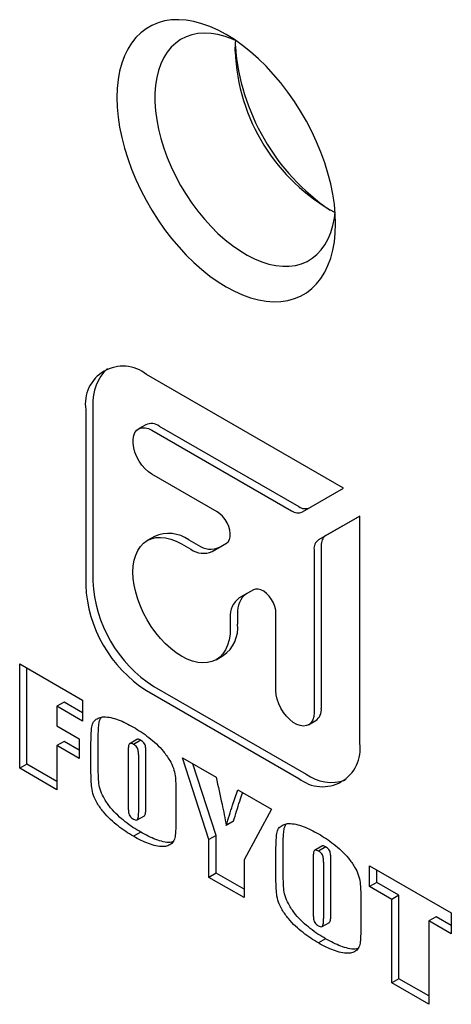
# Model space of a CAD drawing. Extents: x 0 to 761, y -1 to 746.
# Drawn here: x 342 to 344, y 230 to 236 of the extents above; entities that cross this region are included whole.
import ezdxf

# ---------------------------------------------------------------- set-up
doc = ezdxf.new("R2010")
doc.units = 0
doc.linetypes.add('SLD-实线', pattern=[0])
doc.layers.get('0').update_dxf_attribs({"linetype": 'CONTINUOUS'})

msp = doc.modelspace()

# ---------------------------------------------------------------- linework, layer by layer
at = {"color": 7, "linetype": 'SLD-实线'}
for p, q in [((343.714595, 233.179131), (342.430302, 233.920537)), ((342.033282, 233.691268), (342.033282, 232.54511)), ((342.080423, 233.718482), (342.080423, 232.572323)), ((342.424789, 233.592345), (342.377649, 233.565131)), ((342.465371, 233.556445), (343.375717, 233.030913)), ((342.512512, 233.583658), (343.422858, 233.058127)), ((342.889877, 233.024843), (342.465371, 233.269905)), ((343.445901, 233.023967), (343.714595, 233.179131)), ((343.81987, 232.996788), (343.551177, 232.841624)), ((343.81987, 232.996779), (343.598317, 232.868838)), ((343.81987, 231.513735), (343.81987, 232.996788)), ((342.481441, 232.86386), (342.4343, 232.836647)), ((342.705894, 232.841634), (342.765659, 232.807132)), ((342.658753, 232.81442), (342.718519, 232.779918)), ((342.858886, 232.766026), (342.950984, 232.81921)), ((343.522106, 232.777361), (343.522106, 231.714284)), ((343.569246, 232.804575), (343.569246, 231.741498)), ((343.126444, 232.515306), (343.034346, 232.462122)), ((343.127132, 232.515694), (343.081486, 232.489335)), ((342.976204, 232.333595), (342.976204, 232.26458)), ((343.023344, 232.360809), (343.023344, 232.291794)), ((343.273968, 231.857531), (343.273968, 232.359577)), ((342.883206, 232.059034), (342.930347, 232.086247)), ((341.602704, 232.030904), (342.011717, 231.794786)), ((341.602704, 231.350454), (341.602704, 232.030904)), ((341.649844, 231.377667), (341.649844, 232.003691)), ((342.477442, 231.884665), (343.469991, 231.311679)), ((342.430302, 231.857452), (343.422851, 231.284466)), ((341.892479, 231.781958), (341.845339, 231.754744)), ((341.845339, 231.754744), (341.845339, 231.626659)), ((342.011717, 231.658696), (341.845339, 231.754744)), ((342.011717, 231.713123), (341.892479, 231.781958)), ((342.011717, 231.794786), (342.011717, 231.658696)), ((341.845339, 231.626659), (341.990919, 231.542617)), ((343.48576, 231.633951), (343.5329, 231.661165)), ((341.892479, 231.525788), (341.845339, 231.498575)), ((341.845339, 231.498575), (341.845339, 231.210384)), ((341.990919, 231.414533), (341.845339, 231.498575)), ((341.990919, 231.46896), (341.892479, 231.525788)), ((341.990919, 231.542617), (341.990919, 231.414533)), ((342.114316, 231.39122), (342.114316, 231.508297)), ((342.366941, 231.538028), (342.319801, 231.510815)), ((342.392696, 231.533215), (342.345556, 231.506001)), ((342.067176, 231.364006), (342.067176, 231.481084)), ((342.309811, 231.451212), (342.309811, 231.127122)), ((342.426275, 231.119444), (342.426275, 231.438405)), ((341.649844, 231.377667), (341.602704, 231.350454)), ((341.845339, 231.264811), (341.649844, 231.377667)), ((342.379135, 231.092231), (342.379135, 231.411192)), ((342.663364, 231.418598), (342.883468, 231.291535)), ((342.836674, 230.884386), (342.663364, 231.418598)), ((342.883815, 230.911599), (342.732231, 231.378842)), ((341.845339, 231.210384), (341.602704, 231.350454)), ((343.025583, 231.209494), (343.245687, 231.08243)), ((342.621769, 231.160924), (342.621769, 231.043846)), ((342.368637, 231.013369), (342.415777, 231.040583)), ((343.245687, 231.08243), (343.065444, 230.75232)), ((342.997008, 231.004734), (342.949868, 230.977521)), ((342.391613, 230.933443), (342.344473, 230.906229)), ((342.883815, 230.911599), (342.836674, 230.884386)), ((342.883815, 230.665311), (342.883815, 230.911599)), ((342.836674, 230.638098), (342.836674, 230.884386)), ((343.273417, 230.667658), (343.273417, 230.784736)), ((343.320557, 230.694872), (343.320557, 230.811949)), ((343.573182, 230.84168), (343.526042, 230.814466)), ((343.598937, 230.836867), (343.551797, 230.809653)), ((343.065444, 230.75232), (343.065444, 230.506032)), ((343.516052, 230.754864), (343.516052, 230.430774)), ((343.632516, 230.423096), (343.632516, 230.742057)), ((342.883815, 230.665311), (342.836674, 230.638098)), ((343.065444, 230.560459), (342.883815, 230.665311)), ((343.585376, 230.395882), (343.585376, 230.714844)), ((343.88347, 230.578156), (343.88347, 230.714246)), ((343.88347, 230.714246), (344.417266, 230.406092)), ((343.93061, 230.60537), (343.93061, 230.687033)), ((343.065444, 230.506032), (342.836674, 230.638098)), ((343.93061, 230.60537), (343.88347, 230.578156)), ((344.076191, 230.521328), (343.93061, 230.60537)), ((344.029051, 230.494114), (343.88347, 230.578156)), ((343.82801, 230.464576), (343.82801, 230.347498)), ((344.076191, 230.521328), (344.029051, 230.494114)), ((344.029051, 229.949754), (344.029051, 230.494114)), ((344.076191, 229.976967), (344.076191, 230.521328)), ((344.417266, 230.406092), (344.417266, 230.270002)), ((343.574878, 230.317021), (343.622018, 230.344235)), ((344.318826, 230.381258), (344.271685, 230.354044)), ((344.271685, 230.354044), (344.271685, 229.809684)), ((344.417266, 230.270002), (344.271685, 230.354044)), ((344.417266, 230.324429), (344.318826, 230.381258)), ((343.597854, 230.237095), (343.550714, 230.209881)), ((344.076191, 229.976967), (344.029051, 229.949754)), ((344.271685, 229.809684), (344.029051, 229.949754)), ((344.271685, 229.864111), (344.076191, 229.976967))]:
    msp.add_line(p, q, dxfattribs=at)
at = {"color": 7, "linetype": 'SLD-实线', "flags": 128}
for points in [[(343.66249, 234.904279), (343.660497, 234.966958), (343.654527, 235.031589), (343.644614, 235.09781), (343.630814, 235.16525), (343.613203, 235.233533), (343.591881, 235.302277), (343.566966, 235.371096), (343.538599, 235.439607), (343.506936, 235.507425), (343.472156, 235.574173), (343.434454, 235.639476), (343.394039, 235.70297), (343.351138, 235.764298), (343.305991, 235.823119), (343.25885, 235.879104), (343.209979, 235.931938), (343.159651, 235.981328), (343.108148, 236.026996), (343.055758, 236.068687), (343.002773, 236.106168), (342.949491, 236.13923), (342.896208, 236.167687), (342.843224, 236.19138), (342.790834, 236.210178), (342.739331, 236.223974), (342.689003, 236.232691), (342.640132, 236.236282), (342.592991, 236.234725), (342.547844, 236.22803), (342.504943, 236.216234), (342.464528, 236.199402), (342.426825, 236.17763), (342.392046, 236.151038), (342.360383, 236.119776), (342.332015, 236.084018), (342.307101, 236.043965), (342.285779, 235.999839), (342.268168, 235.951889), (342.254368, 235.900382), (342.244455, 235.845606), (342.238485, 235.787868), (342.236492, 235.72749), (342.238485, 235.664811), (342.244455, 235.60018), (342.254368, 235.533959), (342.268168, 235.466518), (342.285779, 235.398236), (342.307101, 235.329492), (342.332015, 235.260673), (342.360383, 235.192162), (342.392046, 235.124343), (342.426825, 235.057596), (342.464528, 234.992293), (342.504943, 234.928799), (342.547844, 234.86747), (342.592991, 234.808649), (342.640132, 234.752665), (342.689003, 234.69983), (342.739331, 234.650441), (342.790834, 234.604773), (342.843224, 234.563082), (342.896208, 234.525601), (342.949491, 234.492539), (343.002773, 234.464082), (343.055758, 234.440389), (343.108148, 234.421591), (343.159651, 234.407795), (343.209979, 234.399077), (343.25885, 234.395487), (343.305991, 234.397044), (343.351138, 234.403739), (343.394039, 234.415535), (343.434454, 234.432367), (343.472156, 234.454139), (343.506936, 234.480731), (343.538599, 234.511993), (343.566966, 234.547751), (343.591881, 234.587804), (343.613203, 234.63193), (343.630814, 234.67988), (343.644614, 234.731387), (343.654527, 234.786163), (343.660497, 234.843901), (343.66249, 234.904279)], [(343.014421, 236.098325), (342.989375, 236.109256), (342.942113, 236.126405), (342.895724, 236.138636), (342.850516, 236.145867), (342.80679, 236.14805), (342.764837, 236.145171), (342.724937, 236.137248), (342.687354, 236.124334), (342.65234, 236.106516), (342.620126, 236.083912), (342.590928, 236.056672), (342.564939, 236.024977), (342.542334, 235.989039), (342.523261, 235.949097), (342.507848, 235.905416), (342.496198, 235.858287), (342.488387, 235.808024), (342.484469, 235.754962), (342.484469, 235.699452), (342.488387, 235.641866), (342.496198, 235.582586), (342.507848, 235.522006), (342.523261, 235.46053), (342.542334, 235.398566), (342.564939, 235.336528), (342.590928, 235.274828), (342.620126, 235.213876), (342.65234, 235.154079), (342.687354, 235.095834), (342.724937, 235.039528), (342.764837, 234.985538), (342.80679, 234.934221), (342.850516, 234.885919), (342.895724, 234.840954), (342.942113, 234.799625), (342.989375, 234.762207), (343.037195, 234.728949), (343.085255, 234.700072), (343.133234, 234.675769), (343.180815, 234.656201), (343.227679, 234.641499), (343.273516, 234.63176), (343.31802, 234.627049), (343.360895, 234.627397), (343.401856, 234.632803), (343.440629, 234.64323), (343.476958, 234.658608), (343.5106, 234.678837), (343.541332, 234.70378), (343.568948, 234.733271), (343.593265, 234.767116), (343.614122, 234.805088), (343.631379, 234.846934), (343.644922, 234.892377), (343.65466, 234.941113), (343.659538, 234.980828)], [(343.008416, 236.030241), (343.010377, 236.084573), (343.011709, 236.100171)], [(342.465371, 233.269905), (342.442574, 233.285505), (342.420553, 233.305453), (342.400058, 233.329069), (342.381787, 233.355549), (342.366363, 233.383992), (342.35431, 233.413429), (342.346039, 233.442856), (342.341832, 233.471273), (342.341832, 233.497712), (342.346039, 233.521272), (342.35431, 233.54115), (342.366363, 233.556671), (342.381787, 233.567305), (342.400058, 233.57269), (342.420553, 233.572643), (342.442574, 233.567166), (342.465371, 233.556445)], [(342.950984, 232.81921), (342.962577, 232.82913), (342.970847, 232.843434), (342.975416, 232.861468), (342.976075, 232.882409), (342.972795, 232.905298), (342.965725, 232.92909), (342.955188, 232.952698), (342.941666, 232.975042), (342.925777, 232.995101), (342.908247, 233.011958), (342.889877, 233.024843)], [(342.976204, 232.26458), (342.974208, 232.224688), (342.968245, 232.187603), (342.95839, 232.15379), (342.944766, 232.123675), (342.927546, 232.097637), (342.906946, 232.076003), (342.883225, 232.059044), (342.85668, 232.046975), (342.827647, 232.039948), (342.79649, 232.038049), (342.763601, 232.041304), (342.729393, 232.049672), (342.694296, 232.063046), (342.658753, 232.08126), (342.62321, 232.104084), (342.588114, 232.13123), (342.553906, 232.162358), (342.521017, 232.197077), (342.489859, 232.234948), (342.460826, 232.275497), (342.434282, 232.318214), (342.41056, 232.36256), (342.38996, 232.407979), (342.37274, 232.453899), (342.359117, 232.499743), (342.349262, 232.544934), (342.343299, 232.588904), (342.341303, 232.631101), (342.343299, 232.670992), (342.349262, 232.708078), (342.359117, 232.74189), (342.37274, 232.772005), (342.38996, 232.798044), (342.41056, 232.819678), (342.434282, 232.836636), (342.460826, 232.848705), (342.489859, 232.855733), (342.521017, 232.857631), (342.553906, 232.854376), (342.588114, 232.846009), (342.62321, 232.832634), (342.658753, 232.81442)], [(343.273968, 232.359577), (343.271994, 232.38193), (343.266159, 232.405541), (343.256732, 232.429331), (343.244142, 232.452214), (343.228966, 232.473142), (343.211897, 232.491161), (343.193715, 232.505445), (343.175252, 232.515342), (343.15735, 232.5204), (343.140829, 232.520388), (343.126444, 232.515306)], [(343.522106, 231.714284), (343.519993, 231.689178), (343.513728, 231.667366), (343.503522, 231.64959), (343.489725, 231.636457), (343.472805, 231.628413), (343.453339, 231.625732), (343.43199, 231.628506), (343.409485, 231.63664), (343.386589, 231.649858), (343.364084, 231.667708), (343.342735, 231.689583), (343.323269, 231.714738), (343.306349, 231.742318), (343.292552, 231.771381), (343.282347, 231.800939), (343.276081, 231.829986), (343.273968, 231.857531)]]:
    msp.add_lwpolyline(points, dxfattribs=at)
at = {"color": 7, "linetype": 'SLD-实线'}
for centre, radius, start, end in [((344.430454, 236.170826), 1.425416, 184.3365958, 235.6580276), ((344.260385, 236.077002), 1.252842, 182.1389974, 241.3267029), ((342.276084, 233.729203), 0.245747, 51.1307544, 188.8799974), ((342.385334, 233.739304), 0.305621, 133.7090169, 183.9066425), ((342.46122, 233.512966), 0.08734, 54.036924, 114.6526176), ((343.416833, 233.088304), 0.070599, 234.3818273, 294.3139522), ((343.463973, 233.115518), 0.070599, 234.3818273, 294.3139522), ((342.573671, 232.650817), 0.232151, 55.2808081, 113.4087335), ((343.592382, 232.784277), 0.070616, 125.6980385, 185.620379), ((343.639522, 232.811491), 0.070616, 125.6980385, 185.620379), ((342.80075, 232.894701), 0.141198, 234.3818273, 294.3139522), ((342.84789, 232.921914), 0.141198, 234.3818273, 294.3139522), ((342.892962, 232.583007), 0.860515, 182.5241628, 237.4758373), ((342.940103, 232.610221), 0.860515, 182.5241628, 237.4758373), ((343.116757, 232.347427), 0.141232, 125.6980385, 185.620379), ((343.163897, 232.37464), 0.141232, 125.6980385, 185.620379), ((342.804032, 232.267208), 0.220686, 304.9159547, 6.3962257), ((343.484812, 231.731311), 0.085046, 304.4323762, 6.8798042), ((343.577068, 231.4758), 0.245747, 231.1307544, 8.8799974), ((343.637844, 231.548563), 0.290325, 234.6791976, 287.7062954)]:
    msp.add_arc(centre, radius, start, end, dxfattribs=at)
for points, knots in [([(342.067176, 231.481084), (342.067245, 231.494642), (342.067382, 231.521759), (342.068281, 231.562064), (342.070635, 231.601279), (342.075211, 231.64016), (342.093659, 231.666821), (342.120009, 231.681918), (342.154861, 231.687601), (342.197256, 231.682531), (342.24559, 231.667747), (342.294888, 231.646304), (342.327945, 231.627902), (342.344473, 231.618701)], [0, 0, 0, 0, 0.07848065, 0.15695863, 0.23543059, 0.31374113, 0.39561191, 0.47765543, 0.55976515, 0.66973597, 0.77979515, 0.88990298, 1, 1, 1, 1]), ([(342.114316, 231.508297), (342.11439, 231.52185), (342.114538, 231.548953), (342.115359, 231.589354), (342.118009, 231.628208), (342.121068, 231.663861), (342.131794, 231.677397), (342.136203, 231.68296)], [0, 0, 0, 0, 0.21304073, 0.426074213, 0.639091363, 0.851670312, 1, 1, 1, 1]), ([(342.344473, 231.618701), (342.361298, 231.608605), (342.394949, 231.588413), (342.44508, 231.55187), (342.494264, 231.510171), (342.541283, 231.460913), (342.579325, 231.406774), (342.607252, 231.35145), (342.617883, 231.300309), (342.620039, 231.253472), (342.621637, 231.206788), (342.621725, 231.176212), (342.621769, 231.160924)], [0, 0, 0, 0, 0.11214773, 0.2242917, 0.33640276, 0.44838918, 0.56020891, 0.64802381, 0.73564151, 0.82374685, 0.91187196, 1, 1, 1, 1]), ([(342.345556, 231.506001), (342.34195, 231.507898), (342.334737, 231.51169), (342.324481, 231.513212), (342.316064, 231.50946), (342.312015, 231.495448), (342.310042, 231.476034), (342.309888, 231.459488), (342.309811, 231.451212)], [0, 0, 0, 0, 0.125037899, 0.250101482, 0.37442362, 0.499357843, 0.749593005, 1, 1, 1, 1]), ([(342.379135, 231.411192), (342.379039, 231.41945), (342.378849, 231.435961), (342.377225, 231.457273), (342.373865, 231.475333), (342.366549, 231.489277), (342.356188, 231.499316), (342.349104, 231.503771), (342.345556, 231.506001)], [0, 0, 0, 0, 0.250457378, 0.500786265, 0.625733065, 0.749943359, 0.874775612, 1, 1, 1, 1]), ([(342.392696, 231.533215), (342.389123, 231.535058), (342.381977, 231.538744), (342.372723, 231.540742), (342.368813, 231.538173), (342.367382, 231.537233)], [0, 0, 0, 0, 0.3880066, 0.77609291, 1, 1, 1, 1]), ([(342.426275, 231.438405), (342.42618, 231.446663), (342.425989, 231.463175), (342.424366, 231.484487), (342.421005, 231.502547), (342.41369, 231.516491), (342.403328, 231.52653), (342.396244, 231.530984), (342.392696, 231.533215)], [0, 0, 0, 0, 0.250457378, 0.500786265, 0.625733065, 0.749943359, 0.874775612, 1, 1, 1, 1]), ([(342.344473, 230.906229), (342.327647, 230.916345), (342.293995, 230.936578), (342.243838, 230.97292), (342.194633, 231.014662), (342.147696, 231.064067), (342.109541, 231.118101), (342.081669, 231.17347), (342.071047, 231.224607), (342.068912, 231.271445), (342.067308, 231.318137), (342.06722, 231.348716), (342.067176, 231.364006)], [0, 0, 0, 0, 0.112142993, 0.224291001, 0.336396724, 0.448395579, 0.560201724, 0.648017445, 0.735644463, 0.823749572, 0.911873331, 1, 1, 1, 1]), ([(342.391613, 230.933443), (342.374787, 230.943559), (342.341135, 230.963792), (342.290979, 231.000134), (342.241773, 231.041875), (342.194837, 231.09128), (342.156682, 231.145314), (342.128809, 231.200684), (342.118188, 231.251821), (342.116052, 231.298658), (342.114448, 231.34535), (342.11436, 231.37593), (342.114316, 231.39122)], [0, 0, 0, 0, 0.112142993, 0.224291001, 0.336396724, 0.448395579, 0.560201724, 0.648017445, 0.735644463, 0.823749572, 0.911873331, 1, 1, 1, 1]), ([(342.883468, 231.291535), (342.896551, 231.232742), (342.914773, 231.150852), (342.937136, 231.046095), (342.945624, 231.000378), (342.949868, 230.977521)], [0, 0, 0, 0, 0.56000803, 0.78001207, 1, 1, 1, 1]), ([(342.949868, 230.977521), (342.963229, 231.021551), (342.987089, 231.100178), (343.013821, 231.176091), (343.025583, 231.209494)], [0, 0, 0, 0, 0.5599899, 1, 1, 1, 1]), ([(342.997008, 231.004734), (343.010296, 231.048835), (343.029318, 231.111973), (343.050643, 231.172934), (343.057073, 231.191315)], [0, 0, 0, 0, 0.6984842, 1, 1, 1, 1]), ([(342.309811, 231.127122), (342.309884, 231.117703), (342.310029, 231.098868), (342.311396, 231.074677), (342.313554, 231.054893), (342.319866, 231.038324), (342.331812, 231.026155), (342.339885, 231.021133), (342.343931, 231.018616)], [0, 0, 0, 0, 0.25062811, 0.5011871, 0.6264448, 0.75010594, 0.87473997, 1, 1, 1, 1]), ([(342.415535, 231.040887), (342.4178, 231.04331), (342.422541, 231.048382), (342.424329, 231.066877), (342.426131, 231.090052), (342.426227, 231.109645), (342.426275, 231.119444)], [0, 0, 0, 0, 0.15467309, 0.323717, 0.66178197, 1, 1, 1, 1]), ([(342.343931, 231.018616), (342.348166, 231.016397), (342.356627, 231.011962), (342.368905, 231.011158), (342.375055, 231.021333), (342.377368, 231.039361), (342.378934, 231.062934), (342.379068, 231.082464), (342.379135, 231.092231)], [0, 0, 0, 0, 0.125046468, 0.249865658, 0.373938087, 0.499134564, 0.749510603, 1, 1, 1, 1]), ([(342.621769, 231.043846), (342.621713, 231.030281), (342.621599, 231.00315), (342.620624, 230.962893), (342.61832, 230.923636), (342.61365, 230.884833), (342.595328, 230.858038), (342.569012, 230.84285), (342.534086, 230.837346), (342.491702, 230.842391), (342.443336, 230.857363), (342.394056, 230.878703), (342.361001, 230.897053), (342.344473, 230.906229)], [0, 0, 0, 0, 0.07847902, 0.15695877, 0.23542976, 0.31376969, 0.39562513, 0.47768098, 0.55978347, 0.66974981, 0.77981131, 0.88989683, 1, 1, 1, 1]), ([(343.273417, 230.784736), (343.273486, 230.798294), (343.273623, 230.825411), (343.274522, 230.865716), (343.276876, 230.904931), (343.281452, 230.943812), (343.2999, 230.970473), (343.32625, 230.98557), (343.361102, 230.991253), (343.403497, 230.986182), (343.45183, 230.971399), (343.501129, 230.949956), (343.534186, 230.931554), (343.550714, 230.922353)], [0, 0, 0, 0, 0.07848065, 0.15695863, 0.23543059, 0.31374113, 0.39561191, 0.47765543, 0.55976515, 0.66973597, 0.77979515, 0.88990298, 1, 1, 1, 1]), ([(343.320557, 230.811949), (343.320631, 230.825501), (343.320779, 230.852605), (343.3216, 230.893006), (343.32425, 230.93186), (343.327309, 230.967513), (343.338035, 230.981049), (343.342443, 230.986612)], [0, 0, 0, 0, 0.21304073, 0.42607421, 0.63909136, 0.85167031, 1, 1, 1, 1]), ([(342.599852, 230.869098), (342.594746, 230.868018), (342.575991, 230.864053), (342.538655, 230.870039), (342.490526, 230.884461), (342.441184, 230.905946), (342.408138, 230.924277), (342.391613, 230.933443)], [0, 0, 0, 0, 0.08544995, 0.31390508, 0.5425579, 0.77126062, 1, 1, 1, 1]), ([(343.550714, 230.922353), (343.567539, 230.912257), (343.60119, 230.892064), (343.65132, 230.855521), (343.700505, 230.813823), (343.747524, 230.764565), (343.785566, 230.710426), (343.813493, 230.655102), (343.824124, 230.603961), (343.82628, 230.557124), (343.827878, 230.51044), (343.827966, 230.479864), (343.82801, 230.464576)], [0, 0, 0, 0, 0.11214773, 0.2242917, 0.33640276, 0.44838918, 0.56020891, 0.64802381, 0.73564151, 0.82374685, 0.91187196, 1, 1, 1, 1]), ([(343.598937, 230.836867), (343.595364, 230.83871), (343.588218, 230.842396), (343.578964, 230.844394), (343.575054, 230.841825), (343.573623, 230.840885)], [0, 0, 0, 0, 0.388006603, 0.776092908, 1, 1, 1, 1]), ([(343.551797, 230.809653), (343.548191, 230.81155), (343.540978, 230.815342), (343.530722, 230.816864), (343.522305, 230.813112), (343.518256, 230.7991), (343.516283, 230.779686), (343.516129, 230.76314), (343.516052, 230.754864)], [0, 0, 0, 0, 0.1250379, 0.25010148, 0.37442362, 0.49935784, 0.74959301, 1, 1, 1, 1]), ([(343.585376, 230.714844), (343.58528, 230.723102), (343.58509, 230.739613), (343.583466, 230.760925), (343.580106, 230.778985), (343.57279, 230.792929), (343.562429, 230.802968), (343.555345, 230.807423), (343.551797, 230.809653)], [0, 0, 0, 0, 0.25045738, 0.50078626, 0.62573306, 0.74994336, 0.87477561, 1, 1, 1, 1]), ([(343.632516, 230.742057), (343.632421, 230.750315), (343.63223, 230.766827), (343.630607, 230.788139), (343.627246, 230.806199), (343.619931, 230.820143), (343.609569, 230.830182), (343.602485, 230.834636), (343.598937, 230.836867)], [0, 0, 0, 0, 0.25045738, 0.50078626, 0.62573306, 0.74994336, 0.87477561, 1, 1, 1, 1]), ([(343.550714, 230.209881), (343.533888, 230.219997), (343.500236, 230.24023), (343.450079, 230.276572), (343.400874, 230.318313), (343.353937, 230.367718), (343.315782, 230.421753), (343.28791, 230.477122), (343.277288, 230.528259), (343.275153, 230.575097), (343.273549, 230.621788), (343.273461, 230.652368), (343.273417, 230.667658)], [0, 0, 0, 0, 0.11214299, 0.224291, 0.33639672, 0.44839558, 0.56020172, 0.64801744, 0.73564446, 0.82374957, 0.91187333, 1, 1, 1, 1]), ([(343.597854, 230.237095), (343.581028, 230.247211), (343.547376, 230.267443), (343.49722, 230.303786), (343.448014, 230.345527), (343.401078, 230.394932), (343.362923, 230.448966), (343.33505, 230.504336), (343.324429, 230.555472), (343.322293, 230.60231), (343.320689, 230.649002), (343.320601, 230.679582), (343.320557, 230.694872)], [0, 0, 0, 0, 0.11214299, 0.224291, 0.33639672, 0.44839558, 0.56020172, 0.64801744, 0.73564446, 0.82374957, 0.91187333, 1, 1, 1, 1]), ([(343.516052, 230.430774), (343.516124, 230.421355), (343.51627, 230.40252), (343.517637, 230.378329), (343.519795, 230.358545), (343.526107, 230.341976), (343.538053, 230.329807), (343.546126, 230.324785), (343.550172, 230.322268)], [0, 0, 0, 0, 0.25062811, 0.5011871, 0.6264448, 0.75010594, 0.87473997, 1, 1, 1, 1]), ([(343.550172, 230.322268), (343.554407, 230.320049), (343.562868, 230.315614), (343.575146, 230.31481), (343.581296, 230.324985), (343.583609, 230.343013), (343.585175, 230.366586), (343.585309, 230.386116), (343.585376, 230.395882)], [0, 0, 0, 0, 0.125046468, 0.249865658, 0.373938087, 0.499134564, 0.749510603, 1, 1, 1, 1]), ([(343.621776, 230.344539), (343.624041, 230.346962), (343.628782, 230.352034), (343.63057, 230.370529), (343.632372, 230.393704), (343.632468, 230.413297), (343.632516, 230.423096)], [0, 0, 0, 0, 0.15467309, 0.323717, 0.66178197, 1, 1, 1, 1]), ([(343.82801, 230.347498), (343.827954, 230.333933), (343.82784, 230.306802), (343.826865, 230.266545), (343.824561, 230.227288), (343.819891, 230.188485), (343.801569, 230.16169), (343.775253, 230.146502), (343.740327, 230.140998), (343.697943, 230.146043), (343.649577, 230.161015), (343.600297, 230.182355), (343.567242, 230.200705), (343.550714, 230.209881)], [0, 0, 0, 0, 0.07847902, 0.15695877, 0.23542976, 0.31376969, 0.39562513, 0.47768098, 0.55978347, 0.66974981, 0.77981131, 0.88989683, 1, 1, 1, 1]), ([(343.806093, 230.17275), (343.800987, 230.17167), (343.782232, 230.167704), (343.744896, 230.173691), (343.696767, 230.188113), (343.647425, 230.209597), (343.614379, 230.227928), (343.597854, 230.237095)], [0, 0, 0, 0, 0.08544995, 0.31390508, 0.5425579, 0.77126062, 1, 1, 1, 1])]:
    msp.add_open_spline(points, degree=3, knots=knots, dxfattribs=at)

doc.saveas('drawing.dxf')
